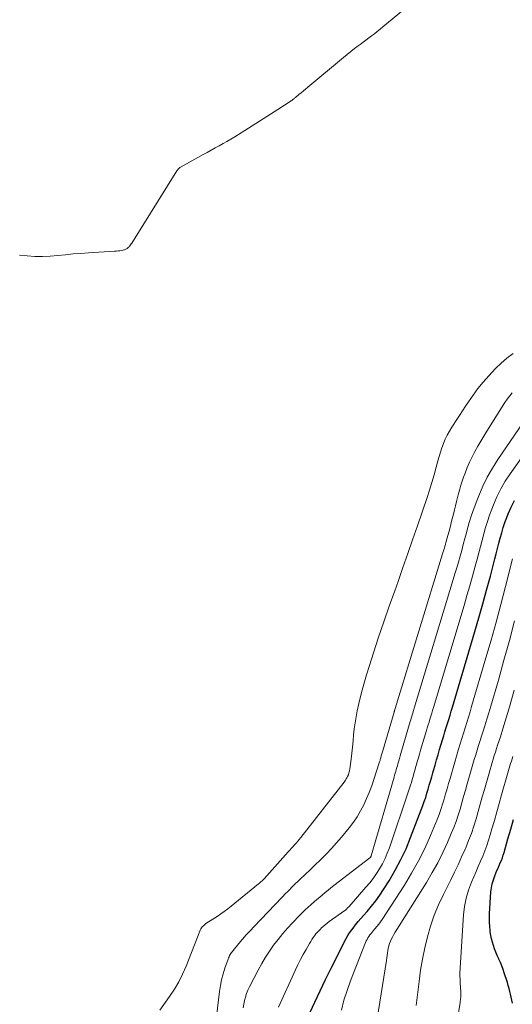
# Model space of a CAD drawing. Units: feet. Extents: x 2055000 to 2060025, y 549998 to 555000.
# Drawn here: x 2056565 to 2056663, y 550431 to 550628 of the extents above; entities that cross this region are included whole.
import ezdxf

# ---------------------------------------------------------------- set-up
doc = ezdxf.new("R2010")
doc.units = ezdxf.units.FT
doc.header["$LTSCALE"] = 100
doc.header["$MEASUREMENT"] = 0
doc.layers.add('CONTOUR INDEX', color=32, linetype='Continuous', lineweight=25)
doc.layers.add('CONTOUR INTERMEDIATE', color=40, linetype='Continuous', lineweight=15)

msp = doc.modelspace()

# ---------------------------------------------------------------- linework, layer by layer
at = {"layer": 'CONTOUR INDEX', "flags": 128}
for points, elevation in [([(2056621.27, 550425.22), (2056623.92, 550430.97), (2056624.98, 550433.24), (2056626.06, 550435.5), (2056627.16, 550437.76), (2056628.27, 550440), (2056629.78, 550443.01), (2056630.17, 550443.74), (2056630.59, 550444.44), (2056631.05, 550445.13), (2056631.53, 550445.8), (2056632.03, 550446.44), (2056632.55, 550447.09), (2056633.09, 550447.71), (2056633.63, 550448.34), (2056634.35, 550449.14), (2056635.23, 550450.18), (2056636.08, 550451.25), (2056636.87, 550452.36), (2056637.63, 550453.5), (2056638.75, 550455.29), (2056639.97, 550457.37), (2056641.11, 550459.5), (2056642.12, 550461.69), (2056643.04, 550463.93), (2056645.48, 550470.36), (2056645.77, 550471.16), (2056646.05, 550471.96), (2056646.3, 550472.77), (2056646.55, 550473.58), (2056646.78, 550474.4), (2056647.01, 550475.21), (2056647.25, 550476.03), (2056647.48, 550476.85), (2056647.61, 550477.32), (2056647.92, 550478.38), (2056648.22, 550479.43), (2056648.53, 550480.48), (2056648.84, 550481.53), (2056649.41, 550483.45), (2056649.66, 550484.27), (2056649.91, 550485.09), (2056650.16, 550485.91), (2056650.42, 550486.73), (2056650.67, 550487.55), (2056650.92, 550488.37), (2056651.17, 550489.19), (2056651.42, 550490.02), (2056655.89, 550505.13), (2056656.69, 550507.88), (2056657.48, 550510.64), (2056658.23, 550513.41), (2056658.98, 550516.18), (2056659.88, 550519.64), (2056660.15, 550520.69), (2056660.43, 550521.74), (2056660.69, 550522.79), (2056660.96, 550523.84), (2056661.24, 550524.88), (2056661.55, 550525.92), (2056661.89, 550526.94), (2056662.27, 550527.96), (2056662.55, 550528.67), (2056663.13, 550530.01), (2056663.79, 550531.31)], 840), ([(2056663.38, 550430.79), (2056663.25, 550431.38), (2056663.12, 550431.97), (2056662.99, 550432.56), (2056662.86, 550433.15), (2056662.71, 550433.73), (2056662.55, 550434.32), (2056662.38, 550434.89), (2056661.76, 550436.85), (2056661.52, 550437.55), (2056661.27, 550438.25), (2056660.98, 550438.93), (2056660.68, 550439.61), (2056660.64, 550439.68), (2056660.35, 550440.32), (2056660.08, 550440.97), (2056659.83, 550441.63), (2056659.59, 550442.29), (2056659.39, 550442.97), (2056659.22, 550443.65), (2056659.08, 550444.34), (2056658.97, 550445.04), (2056658.94, 550445.3), (2056658.85, 550446.13), (2056658.8, 550446.96), (2056658.8, 550447.8), (2056658.82, 550448.63), (2056659.1, 550453.03), (2056659.19, 550453.86), (2056659.34, 550454.68), (2056659.57, 550455.48), (2056659.86, 550456.27), (2056660.08, 550456.8), (2056660.3, 550457.31), (2056660.52, 550457.82), (2056660.74, 550458.33), (2056660.96, 550458.84), (2056661.17, 550459.35), (2056661.37, 550459.87), (2056661.55, 550460.39), (2056661.71, 550460.93), (2056662.49, 550463.68), (2056663.04, 550465.6), (2056663.58, 550467.51)], 860)]:
    msp.add_lwpolyline(points, dxfattribs=dict(at, elevation=elevation))
at = {"layer": 'CONTOUR INTERMEDIATE', "flags": 128}
for points, elevation in [([(2056646.91, 550633.91), (2056637.5, 550626.08), (2056636.95, 550625.62), (2056636.39, 550625.18), (2056635.82, 550624.73), (2056635.25, 550624.3), (2056634.68, 550623.87), (2056634.11, 550623.44), (2056633.53, 550623.01), (2056632.96, 550622.58), (2056632.59, 550622.3), (2056631.83, 550621.73), (2056631.08, 550621.15), (2056630.34, 550620.56), (2056629.61, 550619.95), (2056622.5, 550614.02), (2056622.05, 550613.65), (2056621.61, 550613.28), (2056621.16, 550612.91), (2056620.72, 550612.53), (2056620.03, 550611.96), (2056619.93, 550611.87), (2056619.82, 550611.79), (2056619.72, 550611.7), (2056619.61, 550611.62), (2056619.5, 550611.54), (2056619.39, 550611.46), (2056619.28, 550611.39), (2056619.17, 550611.31), (2056616.5, 550609.56), (2056615.05, 550608.61), (2056613.6, 550607.68), (2056612.14, 550606.75), (2056610.67, 550605.83), (2056607.9, 550604.12), (2056607.13, 550603.65), (2056606.35, 550603.19), (2056605.57, 550602.74), (2056604.78, 550602.29), (2056603.99, 550601.86), (2056603.2, 550601.42), (2056602.4, 550600.98), (2056601.61, 550600.55), (2056597.22, 550598.12), (2056597.09, 550598.04), (2056596.96, 550597.95), (2056596.84, 550597.86), (2056596.73, 550597.76), (2056596.62, 550597.65), (2056596.52, 550597.54), (2056596.43, 550597.41), (2056596.34, 550597.29), (2056587.32, 550582.84), (2056587.2, 550582.66), (2056587.07, 550582.49), (2056586.94, 550582.32), (2056586.8, 550582.16), (2056586.71, 550582.05), (2056586.61, 550581.95), (2056586.5, 550581.85), (2056586.39, 550581.76), (2056586.27, 550581.68), (2056586.14, 550581.61), (2056586.01, 550581.55), (2056585.88, 550581.5), (2056585.74, 550581.47), (2056585.32, 550581.38), (2056584.96, 550581.31), (2056584.61, 550581.26), (2056584.25, 550581.22), (2056583.89, 550581.19), (2056578.67, 550580.88), (2056577.14, 550580.78), (2056575.61, 550580.66), (2056574.08, 550580.52), (2056572.55, 550580.35), (2056571.02, 550580.23), (2056569.49, 550580.16), (2056567.96, 550580.18), (2056566.43, 550580.26), (2056564.89, 550580.39)], 824), ([(2056592.91, 550429.38), (2056594.87, 550432.11), (2056595.83, 550433.56), (2056596.71, 550435.05), (2056597.48, 550436.6), (2056598.18, 550438.2), (2056600.9, 550445.19), (2056601, 550445.41), (2056601.12, 550445.63), (2056601.26, 550445.84), (2056601.41, 550446.03), (2056601.58, 550446.22), (2056601.76, 550446.39), (2056601.95, 550446.55), (2056602.15, 550446.69), (2056604.37, 550448.15), (2056605.1, 550448.64), (2056605.81, 550449.14), (2056606.51, 550449.67), (2056607.2, 550450.21), (2056612.67, 550454.67), (2056612.85, 550454.82), (2056613.02, 550454.97), (2056613.2, 550455.12), (2056613.37, 550455.28), (2056613.71, 550455.6), (2056613.76, 550455.66), (2056618.6, 550461.05), (2056618.91, 550461.41), (2056619.23, 550461.76), (2056619.55, 550462.11), (2056619.86, 550462.47), (2056620.17, 550462.82), (2056620.48, 550463.18), (2056620.78, 550463.55), (2056621.08, 550463.92), (2056629.75, 550474.97), (2056629.91, 550475.18), (2056630.05, 550475.4), (2056630.19, 550475.63), (2056630.31, 550475.86), (2056630.44, 550476.11), (2056630.6, 550476.48), (2056630.73, 550476.86), (2056630.83, 550477.24), (2056630.9, 550477.64), (2056631.14, 550479.61), (2056631.28, 550480.82), (2056631.41, 550482.03), (2056631.53, 550483.24), (2056631.65, 550484.46), (2056631.78, 550485.67), (2056631.94, 550486.87), (2056632.15, 550488.07), (2056632.39, 550489.26), (2056632.72, 550490.74), (2056633.18, 550492.66), (2056633.67, 550494.57), (2056634.22, 550496.46), (2056634.8, 550498.35), (2056635.61, 550500.84), (2056636.64, 550503.97), (2056637.69, 550507.08), (2056638.77, 550510.19), (2056639.86, 550513.29), (2056640.53, 550515.16), (2056641.51, 550517.93), (2056642.49, 550520.71), (2056643.45, 550523.48), (2056644.4, 550526.26), (2056646.33, 550531.91), (2056646.83, 550533.42), (2056647.3, 550534.93), (2056647.74, 550536.45), (2056648.16, 550537.98), (2056648.5, 550539.26), (2056648.75, 550540.15), (2056649.01, 550541.03), (2056649.31, 550541.9), (2056649.62, 550542.76), (2056649.97, 550543.6), (2056650.36, 550544.43), (2056650.8, 550545.23), (2056651.28, 550546.02), (2056651.52, 550546.4), (2056652.15, 550547.36), (2056652.78, 550548.32), (2056653.4, 550549.28), (2056654.03, 550550.24), (2056654.58, 550551.09), (2056655.52, 550552.44), (2056656.5, 550553.77), (2056657.55, 550555.04), (2056658.64, 550556.27), (2056660, 550557.72), (2056661.12, 550558.81), (2056662.29, 550559.84), (2056663.55, 550560.75)], 824), ([(2056604.05, 550426.45), (2056604.85, 550433.09), (2056605.04, 550434.29), (2056605.27, 550435.47), (2056605.58, 550436.64), (2056605.94, 550437.8), (2056606.58, 550439.61), (2056606.67, 550439.85), (2056606.77, 550440.08), (2056606.88, 550440.3), (2056607.01, 550440.52), (2056607.14, 550440.73), (2056607.28, 550440.94), (2056607.44, 550441.14), (2056607.59, 550441.34), (2056608.73, 550442.71), (2056609.46, 550443.58), (2056610.21, 550444.44), (2056610.98, 550445.28), (2056611.76, 550446.12), (2056617.32, 550451.94), (2056617.59, 550452.22), (2056617.87, 550452.51), (2056618.14, 550452.79), (2056618.42, 550453.07), (2056618.7, 550453.34), (2056618.98, 550453.62), (2056619.26, 550453.9), (2056619.54, 550454.17), (2056620.97, 550455.56), (2056621.97, 550456.53), (2056622.97, 550457.49), (2056623.98, 550458.45), (2056624.98, 550459.41), (2056625.15, 550459.57), (2056626.22, 550460.63), (2056627.26, 550461.71), (2056628.26, 550462.84), (2056629.23, 550463.98), (2056630.78, 550465.89), (2056631.6, 550466.97), (2056632.37, 550468.09), (2056633.05, 550469.26), (2056633.68, 550470.47), (2056634.25, 550471.71), (2056634.78, 550472.96), (2056635.26, 550474.24), (2056635.7, 550475.53), (2056636.79, 550478.88), (2056636.84, 550479.04), (2056636.89, 550479.2), (2056636.93, 550479.36), (2056636.98, 550479.52), (2056637.03, 550479.68), (2056637.07, 550479.83), (2056637.12, 550479.99), (2056637.16, 550480.15), (2056637.19, 550480.24), (2056637.25, 550480.45), (2056637.31, 550480.65), (2056637.37, 550480.86), (2056637.43, 550481.06), (2056639.74, 550489.01), (2056639.77, 550489.1), (2056639.8, 550489.2), (2056639.82, 550489.29), (2056639.85, 550489.38), (2056639.88, 550489.47), (2056639.91, 550489.56), (2056639.94, 550489.65), (2056639.96, 550489.74), (2056649.44, 550520.69), (2056649.55, 550521.07), (2056649.67, 550521.44), (2056649.78, 550521.81), (2056649.89, 550522.19), (2056650, 550522.56), (2056650.1, 550522.94), (2056650.21, 550523.31), (2056650.31, 550523.69), (2056650.72, 550525.22), (2056650.98, 550526.2), (2056651.23, 550527.18), (2056651.48, 550528.16), (2056651.72, 550529.15), (2056651.79, 550529.45), (2056652, 550530.28), (2056652.2, 550531.11), (2056652.41, 550531.94), (2056652.62, 550532.77), (2056652.85, 550533.59), (2056653.09, 550534.41), (2056653.36, 550535.22), (2056653.64, 550536.03), (2056653.94, 550536.84), (2056654.37, 550537.94), (2056654.83, 550539.03), (2056655.34, 550540.09), (2056655.88, 550541.14), (2056656.45, 550542.18), (2056657.04, 550543.21), (2056657.64, 550544.22), (2056658.27, 550545.23), (2056661.89, 550550.95), (2056662.35, 550551.63), (2056662.84, 550552.28), (2056663.36, 550552.91)], 828), ([(2056609.59, 550429.85), (2056609.71, 550430.57), (2056609.84, 550431.29), (2056610.03, 550431.99), (2056610.25, 550432.69), (2056610.52, 550433.36), (2056610.83, 550434.02), (2056612.59, 550437.41), (2056613.29, 550438.7), (2056614.04, 550439.96), (2056614.83, 550441.18), (2056615.67, 550442.39), (2056616.56, 550443.55), (2056617.48, 550444.69), (2056618.44, 550445.79), (2056619.44, 550446.86), (2056620.87, 550448.33), (2056621.42, 550448.89), (2056621.99, 550449.43), (2056622.56, 550449.97), (2056623.15, 550450.5), (2056623.24, 550450.57), (2056623.78, 550451.05), (2056624.33, 550451.53), (2056624.89, 550452), (2056625.44, 550452.47), (2056626, 550452.94), (2056626.56, 550453.4), (2056627.13, 550453.85), (2056627.7, 550454.3), (2056634.88, 550459.88), (2056634.92, 550459.92), (2056634.96, 550459.95), (2056635, 550459.99), (2056635.03, 550460.02), (2056635.08, 550460.07), (2056635.11, 550460.12), (2056635.12, 550460.13), (2056635.15, 550460.2), (2056635.15, 550460.22), (2056635.16, 550460.23), (2056635.17, 550460.25), (2056635.17, 550460.27), (2056639.74, 550476.02), (2056639.84, 550476.4), (2056639.95, 550476.78), (2056640.06, 550477.16), (2056640.17, 550477.54), (2056640.28, 550477.91), (2056640.39, 550478.29), (2056640.5, 550478.67), (2056640.6, 550479.05), (2056640.67, 550479.27), (2056640.81, 550479.76), (2056640.95, 550480.25), (2056641.09, 550480.73), (2056641.23, 550481.22), (2056642.98, 550487.15), (2056643.08, 550487.49), (2056643.18, 550487.82), (2056643.28, 550488.16), (2056643.38, 550488.49), (2056643.48, 550488.83), (2056643.58, 550489.16), (2056643.68, 550489.5), (2056643.78, 550489.83), (2056651.56, 550515.54), (2056651.91, 550516.7), (2056652.26, 550517.86), (2056652.59, 550519.03), (2056652.93, 550520.2), (2056653.25, 550521.37), (2056653.57, 550522.54), (2056653.89, 550523.71), (2056654.2, 550524.88), (2056654.36, 550525.49), (2056654.77, 550526.96), (2056655.22, 550528.42), (2056655.71, 550529.86), (2056656.25, 550531.29), (2056656.64, 550532.29), (2056657.45, 550534.18), (2056658.35, 550536.03), (2056659.37, 550537.81), (2056660.47, 550539.55), (2056667.13, 550549.31)], 832), ([(2056616.64, 550429.97), (2056620.04, 550437.43), (2056620.53, 550438.47), (2056621.05, 550439.5), (2056621.59, 550440.52), (2056622.15, 550441.52), (2056622.84, 550442.71), (2056623.08, 550443.11), (2056623.32, 550443.51), (2056623.58, 550443.89), (2056623.85, 550444.28), (2056624.13, 550444.65), (2056624.43, 550445.01), (2056624.75, 550445.35), (2056625.07, 550445.68), (2056625.17, 550445.77), (2056625.56, 550446.12), (2056625.96, 550446.47), (2056626.38, 550446.8), (2056626.8, 550447.12), (2056629.89, 550449.33), (2056630.01, 550449.42), (2056630.28, 550449.67), (2056630.39, 550449.79), (2056630.51, 550449.9), (2056630.63, 550450.02), (2056630.74, 550450.15), (2056634.12, 550453.96), (2056634.86, 550454.84), (2056635.57, 550455.75), (2056636.23, 550456.7), (2056636.85, 550457.68), (2056637.41, 550458.69), (2056637.93, 550459.72), (2056638.38, 550460.78), (2056638.79, 550461.86), (2056642.62, 550473.18), (2056642.82, 550473.77), (2056643, 550474.37), (2056643.19, 550474.96), (2056643.36, 550475.56), (2056643.53, 550476.16), (2056643.7, 550476.75), (2056643.87, 550477.35), (2056644.04, 550477.95), (2056644.14, 550478.3), (2056644.36, 550479.07), (2056644.59, 550479.84), (2056644.81, 550480.61), (2056645.04, 550481.38), (2056646.2, 550485.3), (2056646.37, 550485.88), (2056646.55, 550486.46), (2056646.72, 550487.03), (2056646.9, 550487.61), (2056647.08, 550488.19), (2056647.25, 550488.77), (2056647.43, 550489.35), (2056647.6, 550489.92), (2056653.71, 550510.35), (2056654.29, 550512.31), (2056654.86, 550514.27), (2056655.41, 550516.23), (2056655.95, 550518.2), (2056656.33, 550519.61), (2056656.67, 550520.87), (2056657.01, 550522.14), (2056657.34, 550523.4), (2056657.66, 550524.66), (2056658.01, 550525.92), (2056658.38, 550527.17), (2056658.8, 550528.4), (2056659.26, 550529.62), (2056659.59, 550530.48), (2056660.29, 550532.09), (2056661.07, 550533.67), (2056661.96, 550535.18), (2056662.92, 550536.65), (2056667.82, 550543.56)], 836), ([(2056629.21, 550429.4), (2056629.73, 550431.38), (2056630.35, 550433.33), (2056631.05, 550435.26), (2056634.03, 550442.9), (2056634.18, 550443.23), (2056634.33, 550443.54), (2056634.51, 550443.85), (2056634.71, 550444.14), (2056634.92, 550444.43), (2056635.13, 550444.71), (2056635.36, 550444.98), (2056635.59, 550445.26), (2056635.91, 550445.63), (2056636.3, 550446.09), (2056636.67, 550446.56), (2056637.03, 550447.05), (2056637.36, 550447.55), (2056641.79, 550454.38), (2056643.25, 550456.78), (2056644.62, 550459.23), (2056645.86, 550461.75), (2056647, 550464.32), (2056648.32, 550467.54), (2056648.72, 550468.54), (2056649.09, 550469.55), (2056649.42, 550470.57), (2056649.74, 550471.6), (2056650.03, 550472.64), (2056650.33, 550473.67), (2056650.62, 550474.71), (2056650.92, 550475.75), (2056651.18, 550476.66), (2056651.52, 550477.84), (2056651.86, 550479.02), (2056652.2, 550480.2), (2056652.56, 550481.38), (2056652.62, 550481.6), (2056652.95, 550482.66), (2056653.27, 550483.73), (2056653.6, 550484.79), (2056653.94, 550485.85), (2056654.27, 550486.91), (2056654.6, 550487.98), (2056654.92, 550489.04), (2056655.24, 550490.11), (2056658.09, 550499.86), (2056659.11, 550503.42), (2056660.11, 550506.99), (2056661.07, 550510.57), (2056662, 550514.16), (2056663.41, 550519.67)], 844), ([(2056636.1, 550426.01), (2056638.23, 550439.34), (2056638.3, 550439.83), (2056638.37, 550440.32), (2056638.44, 550440.81), (2056638.5, 550441.3), (2056638.58, 550441.78), (2056638.69, 550442.26), (2056638.84, 550442.72), (2056639.02, 550443.18), (2056639.03, 550443.19), (2056639.25, 550443.65), (2056639.48, 550444.1), (2056639.72, 550444.54), (2056639.98, 550444.97), (2056646.21, 550454.95), (2056647.37, 550456.9), (2056648.46, 550458.87), (2056649.46, 550460.9), (2056650.41, 550462.95), (2056651.17, 550464.72), (2056651.67, 550465.92), (2056652.13, 550467.14), (2056652.54, 550468.38), (2056652.92, 550469.62), (2056653.28, 550470.88), (2056653.64, 550472.13), (2056654, 550473.39), (2056654.35, 550474.65), (2056654.94, 550476.73), (2056655.21, 550477.67), (2056655.49, 550478.61), (2056655.76, 550479.55), (2056656.05, 550480.49), (2056656.33, 550481.43), (2056656.62, 550482.36), (2056656.92, 550483.3), (2056657.22, 550484.23), (2056657.45, 550484.97), (2056657.87, 550486.27), (2056658.27, 550487.58), (2056658.67, 550488.89), (2056659.05, 550490.2), (2056660.57, 550495.43), (2056661.69, 550499.37), (2056662.77, 550503.32), (2056663.81, 550507.27)], 848), ([(2056644.17, 550430.33), (2056644.72, 550435.12), (2056645.03, 550437.37), (2056645.4, 550439.61), (2056645.86, 550441.83), (2056646.39, 550444.05), (2056647.03, 550446.22), (2056647.76, 550448.37), (2056648.63, 550450.46), (2056649.58, 550452.52), (2056651.05, 550455.44), (2056651.8, 550456.96), (2056652.53, 550458.49), (2056653.24, 550460.03), (2056653.93, 550461.58), (2056654.05, 550461.88), (2056654.64, 550463.3), (2056655.18, 550464.73), (2056655.67, 550466.18), (2056656.12, 550467.64), (2056656.54, 550469.12), (2056656.95, 550470.59), (2056657.37, 550472.07), (2056657.79, 550473.55), (2056658.71, 550476.8), (2056658.91, 550477.51), (2056659.11, 550478.21), (2056659.32, 550478.91), (2056659.54, 550479.61), (2056659.75, 550480.31), (2056659.97, 550481), (2056660.19, 550481.7), (2056660.42, 550482.4), (2056660.97, 550484.09), (2056661.47, 550485.64), (2056661.95, 550487.18), (2056662.42, 550488.74), (2056662.87, 550490.29), (2056663.76, 550493.38)], 852), ([(2056652.2, 550426.31), (2056652.91, 550430.92), (2056652.95, 550431.19), (2056652.99, 550431.47), (2056653.02, 550431.74), (2056653.05, 550432.01), (2056653.05, 550432.08), (2056653.07, 550432.32), (2056653.07, 550432.56), (2056653.07, 550432.8), (2056653.07, 550433.04), (2056652.97, 550434.78), (2056652.96, 550435.03), (2056652.95, 550435.27), (2056652.93, 550435.51), (2056652.92, 550435.75), (2056652.9, 550436.05), (2056652.9, 550436.15), (2056652.89, 550436.24), (2056652.89, 550436.33), (2056652.88, 550436.42), (2056652.88, 550436.51), (2056652.88, 550436.6), (2056652.88, 550436.69), (2056652.88, 550436.78), (2056653.64, 550448.43), (2056653.83, 550450.12), (2056654.14, 550451.78), (2056654.62, 550453.4), (2056655.2, 550455), (2056655.67, 550456.07), (2056656.11, 550457.11), (2056656.55, 550458.14), (2056657, 550459.18), (2056657.44, 550460.21), (2056657.87, 550461.25), (2056658.27, 550462.3), (2056658.63, 550463.37), (2056658.96, 550464.44), (2056659.3, 550465.66), (2056659.79, 550467.36), (2056660.27, 550469.05), (2056660.75, 550470.75), (2056661.23, 550472.44), (2056662.47, 550476.87), (2056662.61, 550477.34), (2056662.74, 550477.8), (2056662.88, 550478.26), (2056663.02, 550478.73), (2056663.17, 550479.19), (2056663.31, 550479.65), (2056663.46, 550480.11)], 856)]:
    msp.add_lwpolyline(points, dxfattribs=dict(at, elevation=elevation))

doc.saveas('drawing.dxf')
